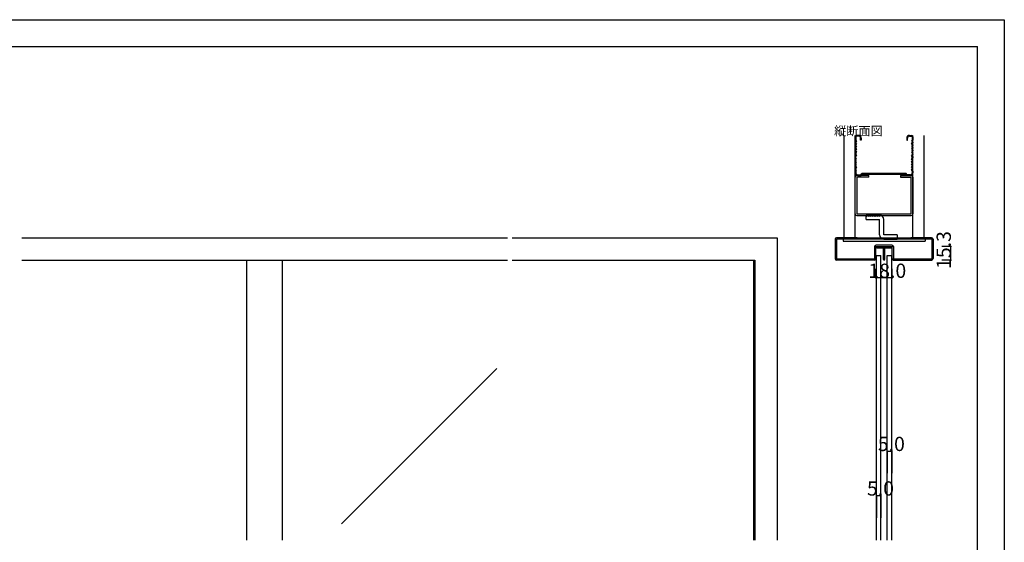
# Model space of a CAD drawing. Extents: x 0 to 1680, y 0 to 1186.
# Drawn here: x 575 to 1680, y 599 to 1186 of the extents above; entities that cross this region are included whole.
import ezdxf

# ---------------------------------------------------------------- set-up
doc = ezdxf.new("R2010")
doc.units = 0
doc.header["$LTSCALE"] = 4
doc.header["$MEASUREMENT"] = 0
for name, color, linetype in [('_0-0_', 7, 'CONTINUOUS'), ('_0-1_', 7, 'CONTINUOUS'), ('_0-2_', 7, 'CONTINUOUS'), ('_0-3_', 7, 'CONTINUOUS'), ('_0-4_', 7, 'CONTINUOUS')]:
    doc.layers.add(name, color=color, linetype=linetype)

msp = doc.modelspace()

# ---------------------------------------------------------------- linework, layer by layer
at = {"layer": '_0-0_', "color": 7, "linetype": 'Continuous'}
for p, q in [((0, 1186), (1680, 1186)), ((1680, 1186), (1680, 2)), ((30, 1156), (1650, 1156)), ((430, 1156), (630, 1156)), ((1650, 32), (1650, 1156))]:
    msp.add_line(p, q, dxfattribs=at)
at = {"layer": '_0-1_', "color": 7, "linetype": 'Continuous'}
for p, q in [((1536.8, 930.1), (1536.9, 930.1)), ((1536.8, 929.5), (1536.8, 930.1)), ((1536.8, 930.1), (1536.9, 930.1)), ((1536.8, 929.5), (1536.8, 930.1)), ((1536.8, 930.1), (1536.9, 930.1)), ((1536.8, 929.5), (1536.8, 930.1)), ((1536.9, 929.5), (1536.8, 929.5)), ((1536.9, 929.5), (1536.8, 929.5)), ((1536.9, 929.5), (1536.8, 929.5)), ((1536.9, 930.1), (1537.4, 930.1)), ((1536.9, 930.1), (1537.4, 930.1)), ((1536.9, 930.1), (1537.4, 930.1)), ((1537.4, 929.5), (1536.9, 929.5)), ((1537.4, 929.5), (1536.9, 929.5)), ((1537.4, 929.5), (1536.9, 929.5)), ((1537.4, 930.1), (1540.4, 930.1)), ((1537.4, 930.1), (1540.4, 930.1)), ((1537.4, 930.1), (1540.4, 930.1)), ((1540.4, 929.5), (1537.4, 929.5)), ((1540.4, 929.5), (1537.4, 929.5)), ((1540.4, 929.5), (1537.4, 929.5)), ((1537.5, 930.1), (1537.5, 931.3)), ((1537.5, 931.3), (1552.5, 931.3)), ((1537.5, 930.1), (1537.5, 931.3)), ((1537.5, 931.3), (1552.5, 931.3)), ((1537.5, 930.1), (1537.5, 931.3)), ((1537.5, 931.3), (1552.5, 931.3)), ((1552.5, 930.1), (1537.5, 930.1)), ((1552.5, 930.1), (1537.5, 930.1)), ((1552.5, 930.1), (1537.5, 930.1)), ((1540.4, 930.1), (1540.9, 930.1)), ((1540.4, 930.1), (1540.9, 930.1)), ((1540.4, 930.1), (1540.9, 930.1)), ((1540.9, 929.5), (1540.4, 929.5)), ((1540.9, 929.5), (1540.4, 929.5)), ((1540.9, 929.5), (1540.4, 929.5)), ((1540.9, 930.1), (1544, 930.1)), ((1540.9, 930.1), (1544, 930.1)), ((1540.9, 930.1), (1544, 930.1)), ((1544, 929.5), (1540.9, 929.5)), ((1544, 929.5), (1540.9, 929.5)), ((1544, 929.5), (1540.9, 929.5)), ((1544.3, 925.6), (1544.3, 929.2)), ((1544.3, 925.6), (1544.3, 929.2)), ((1544.3, 925.6), (1544.3, 929.2)), ((1544.9, 929.2), (1544.9, 925.6)), ((1544.9, 929.2), (1544.9, 925.6)), ((1544.9, 929.2), (1544.9, 925.6)), ((1545.1, 925.6), (1545.1, 929.2)), ((1545.1, 925.6), (1545.1, 929.2)), ((1545.1, 925.6), (1545.1, 929.2)), ((1545.7, 929.2), (1545.7, 925.6)), ((1545.7, 929.2), (1545.7, 925.6)), ((1545.7, 929.2), (1545.7, 925.6)), ((1546, 930.1), (1549.9, 930.1)), ((1546, 930.1), (1549.9, 930.1)), ((1546, 930.1), (1549.9, 930.1)), ((1549.9, 929.5), (1546, 929.5)), ((1549.9, 929.5), (1546, 929.5)), ((1549.9, 929.5), (1546, 929.5)), ((1549.9, 930.1), (1550.4, 930.1)), ((1549.9, 930.1), (1550.4, 930.1)), ((1549.9, 930.1), (1550.4, 930.1)), ((1550.4, 929.5), (1549.9, 929.5)), ((1550.4, 929.5), (1549.9, 929.5)), ((1550.4, 929.5), (1549.9, 929.5)), ((1550.4, 930.1), (1552.5, 930.1)), ((1550.4, 930.1), (1552.5, 930.1)), ((1550.4, 930.1), (1552.5, 930.1)), ((1552.5, 929.5), (1550.4, 929.5)), ((1552.5, 929.5), (1550.4, 929.5)), ((1552.5, 929.5), (1550.4, 929.5)), ((1552.5, 931.3), (1552.5, 930.1)), ((1552.5, 931.3), (1552.5, 930.1)), ((1552.5, 931.3), (1552.5, 930.1)), ((1552.5, 930.1), (1552.6, 930.1)), ((1552.5, 930.1), (1552.6, 930.1)), ((1552.5, 930.1), (1552.6, 930.1)), ((1552.6, 929.5), (1552.5, 929.5)), ((1552.6, 929.5), (1552.5, 929.5)), ((1552.6, 929.5), (1552.5, 929.5)), ((1552.6, 930.1), (1553, 930.1)), ((1552.6, 930.1), (1553, 930.1)), ((1552.6, 930.1), (1553, 930.1)), ((1553, 929.5), (1552.6, 929.5)), ((1553, 929.5), (1552.6, 929.5)), ((1553, 929.5), (1552.6, 929.5)), ((1553, 930.1), (1553, 929.5)), ((1553, 930.1), (1553, 930.1)), ((1553, 930.1), (1553, 929.5)), ((1553, 930.1), (1553, 930.1)), ((1553, 930.1), (1553, 929.5)), ((1553, 930.1), (1553, 930.1)), ((1553, 929.5), (1553, 929.5)), ((1553, 929.5), (1553, 929.5)), ((1553, 929.5), (1553, 929.5)), ((1544.3, 923), (1544.3, 925.6)), ((1544.3, 923), (1544.3, 925.6)), ((1544.3, 923), (1544.3, 925.6)), ((1544.3, 922.6), (1544.3, 923)), ((1544.3, 922.6), (1544.3, 923)), ((1544.3, 922.6), (1544.3, 923)), ((1544.3, 916.7), (1544.3, 922.6)), ((1544.3, 916.7), (1544.3, 922.6)), ((1544.3, 916.7), (1544.3, 922.6)), ((1544.9, 925.6), (1544.9, 923)), ((1544.9, 925.6), (1544.9, 923)), ((1544.9, 925.6), (1544.9, 923)), ((1544.9, 923), (1544.9, 922.6)), ((1544.9, 923), (1544.9, 922.6)), ((1544.9, 923), (1544.9, 922.6)), ((1544.9, 922.6), (1544.9, 916.7)), ((1544.9, 922.6), (1544.9, 916.7)), ((1544.9, 922.6), (1544.9, 916.7)), ((1545.1, 923), (1545.1, 925.6)), ((1545.1, 923), (1545.1, 925.6)), ((1545.1, 923), (1545.1, 925.6)), ((1545.1, 922.6), (1545.1, 923)), ((1545.1, 922.6), (1545.1, 923)), ((1545.1, 922.6), (1545.1, 923)), ((1545.1, 916.7), (1545.1, 922.6)), ((1545.1, 916.7), (1545.1, 922.6)), ((1545.1, 916.7), (1545.1, 922.6)), ((1545.7, 925.6), (1545.7, 923)), ((1545.7, 925.6), (1545.7, 923)), ((1545.7, 925.6), (1545.7, 923)), ((1545.7, 923), (1545.7, 922.6)), ((1545.7, 923), (1545.7, 922.6)), ((1545.7, 923), (1545.7, 922.6)), ((1545.7, 922.6), (1545.7, 916.7)), ((1545.7, 922.6), (1545.7, 916.7)), ((1545.7, 922.6), (1545.7, 916.7))]:
    msp.add_line(p, q, dxfattribs=at)
for centre, radius, start, end in [((1544, 929.2), 0.9, 360, 90), ((1544, 929.2), 0.9, 360, 90), ((1544, 929.2), 0.9, 360, 90), ((1544, 929.2), 0.3, 360, 90), ((1544, 929.2), 0.3, 360, 90), ((1544, 929.2), 0.3, 360, 90), ((1546, 929.2), 0.9, 90, 180), ((1546, 929.2), 0.9, 90, 180), ((1546, 929.2), 0.9, 90, 180), ((1546, 929.2), 0.3, 90, 180), ((1546, 929.2), 0.3, 90, 180), ((1546, 929.2), 0.3, 90, 180), ((1545, 916.7), 0.7, 180, 270), ((1545, 916.7), 0.7, 180, 270), ((1545, 916.7), 0.7, 180, 270), ((1545, 916.7), 0.1, 180, 270), ((1545, 916.7), 0.1, 180, 270), ((1545, 916.7), 0.1, 180, 270), ((1545, 916.7), 0.1, 270, 0), ((1545, 916.7), 0.7, 270, 0), ((1545, 916.7), 0.1, 270, 0), ((1545, 916.7), 0.7, 270, 0), ((1545, 916.7), 0.1, 270, 0), ((1545, 916.7), 0.7, 270, 0)]:
    msp.add_arc(centre, radius, start, end, dxfattribs=at)
at = {"layer": '_0-2_', "color": 132, "linetype": 'Continuous'}
for p, q in [((1536.4, 601.5), (1536.4, 921)), ((1536.4, 921), (1541.4, 921)), ((1541.4, 601.5), (1541.4, 921)), ((1548.6, 601.5), (1548.6, 921)), ((1548.6, 921), (1553.6, 921)), ((1553.6, 601.5), (1553.6, 921)), ((830, 601.5), (830, 916)), ((870, 601.5), (870, 916)), ((1398.8, 601.5), (1398.8, 916)), ((1110.5, 794.1), (936.1, 619.8))]:
    msp.add_line(p, q, dxfattribs=at)
at = {"layer": '_0-3_', "color": 54, "linetype": 'Continuous'}
for p, q in [((1500, 1056), (1500, 941)), ((1512.5, 941), (1512.5, 1056)), ((1512.5, 1054.5), (1512.5, 1051)), ((1512.5, 1051), (1513.2, 1049.5)), ((1513.3, 1054.5), (1513.3, 1051)), ((1513.3, 1051), (1514, 1049.5)), ((1516.5, 1056), (1514, 1056)), ((1516.5, 1055.2), (1514, 1055.2)), ((1518.7, 1050.5), (1518.7, 1053)), ((1519.5, 1050.5), (1518.7, 1050.5)), ((1519.5, 1053), (1519.5, 1050.5)), ((1570.5, 1053), (1570.5, 1050.5)), ((1570.5, 1050.5), (1571.3, 1050.5)), ((1571.3, 1050.5), (1571.3, 1053)), ((1573.5, 1056), (1576, 1056)), ((1573.5, 1055.2), (1576, 1055.2)), ((1576.7, 1051), (1576, 1049.5)), ((1576.7, 1054.5), (1576.7, 1051)), ((1577.5, 1051), (1576.8, 1049.5)), ((1577.5, 941), (1577.5, 1056)), ((1577.5, 1054.5), (1577.5, 1051)), ((1590, 941), (1590, 1056)), ((1513.2, 1049.5), (1512.5, 1048)), ((1512.5, 1048), (1513.2, 1046.5)), ((1513.2, 1046.5), (1512.5, 1045)), ((1512.5, 1045), (1513.2, 1043.5)), ((1513.2, 1043.5), (1512.5, 1042)), ((1512.5, 1042), (1513.2, 1040.5)), ((1513.2, 1040.5), (1512.5, 1039)), ((1512.5, 1039), (1513.2, 1037.5)), ((1514, 1049.5), (1513.3, 1048)), ((1514, 1046.5), (1513.3, 1048)), ((1514, 1046.5), (1513.3, 1045)), ((1513.3, 1045), (1514, 1043.5)), ((1514, 1043.5), (1513.3, 1042)), ((1513.3, 1042), (1514, 1040.5)), ((1514, 1040.5), (1513.3, 1039)), ((1513.3, 1039), (1514, 1037.5)), ((1576, 1049.5), (1576.7, 1048)), ((1576, 1046.5), (1576.7, 1048)), ((1576, 1046.5), (1576.7, 1045)), ((1576.7, 1045), (1576, 1043.5)), ((1576, 1043.5), (1576.7, 1042)), ((1576.7, 1042), (1576, 1040.5)), ((1576, 1040.5), (1576.7, 1039)), ((1576.7, 1039), (1576, 1037.5)), ((1576.8, 1049.5), (1577.5, 1048)), ((1577.5, 1048), (1576.8, 1046.5)), ((1576.8, 1046.5), (1577.5, 1045)), ((1577.5, 1045), (1576.8, 1043.5)), ((1576.8, 1043.5), (1577.5, 1042)), ((1577.5, 1042), (1576.8, 1040.5)), ((1576.8, 1040.5), (1577.5, 1039)), ((1577.5, 1039), (1576.8, 1037.5)), ((1513.2, 1037.5), (1512.5, 1036)), ((1512.5, 1034.8), (1512.5, 1036)), ((1512.5, 1034.8), (1513.2, 1033.5)), ((1512.5, 1032.2), (1513.2, 1033.5)), ((1512.5, 1032.2), (1512.5, 1031)), ((1513.2, 1029.5), (1512.5, 1031)), ((1512.5, 1028), (1513.2, 1029.5)), ((1513.2, 1026.5), (1512.5, 1028)), ((1514, 1037.5), (1513.3, 1036)), ((1513.3, 1036), (1513.3, 1034.8)), ((1513.3, 1034.8), (1514, 1033.5)), ((1513.3, 1032.2), (1514, 1033.5)), ((1513.3, 1031), (1513.3, 1032.2)), ((1514, 1029.5), (1513.3, 1031)), ((1513.3, 1028), (1514, 1029.5)), ((1514, 1026.5), (1513.3, 1028)), ((1576, 1037.5), (1576.7, 1036)), ((1576.7, 1034.8), (1576, 1033.5)), ((1576.7, 1032.2), (1576, 1033.5)), ((1576, 1029.5), (1576.7, 1031)), ((1576.7, 1028), (1576, 1029.5)), ((1576, 1026.5), (1576.7, 1028)), ((1576.7, 1036), (1576.7, 1034.8)), ((1576.7, 1031), (1576.7, 1032.2)), ((1576.8, 1037.5), (1577.5, 1036)), ((1577.5, 1034.8), (1576.8, 1033.5)), ((1577.5, 1032.2), (1576.8, 1033.5)), ((1576.8, 1029.5), (1577.5, 1031)), ((1577.5, 1028), (1576.8, 1029.5)), ((1576.8, 1026.5), (1577.5, 1028)), ((1577.5, 1034.8), (1577.5, 1036)), ((1577.5, 1032.2), (1577.5, 1031)), ((1512.5, 1025), (1513.2, 1026.5)), ((1513.2, 1023.5), (1512.5, 1025)), ((1512.5, 1022), (1513.2, 1023.5)), ((1513.2, 1020.5), (1512.5, 1022)), ((1512.5, 1019), (1513.2, 1020.5)), ((1513.2, 1017.5), (1512.5, 1019)), ((1512.5, 1016), (1513.2, 1017.5)), ((1513.3, 1025), (1514, 1026.5)), ((1514, 1023.5), (1513.3, 1025)), ((1513.3, 1022), (1514, 1023.5)), ((1514, 1020.5), (1513.3, 1022)), ((1514, 1020.5), (1513.3, 1019)), ((1514, 1017.5), (1513.3, 1019)), ((1513.3, 1016), (1514, 1017.5)), ((1576.7, 1025), (1576, 1026.5)), ((1576, 1023.5), (1576.7, 1025)), ((1576.7, 1022), (1576, 1023.5)), ((1576, 1020.5), (1576.7, 1022)), ((1576, 1020.5), (1576.7, 1019)), ((1576, 1017.5), (1576.7, 1019)), ((1576.7, 1016), (1576, 1017.5)), ((1577.5, 1025), (1576.8, 1026.5)), ((1576.8, 1023.5), (1577.5, 1025)), ((1577.5, 1022), (1576.8, 1023.5)), ((1576.8, 1020.5), (1577.5, 1022)), ((1577.5, 1019), (1576.8, 1020.5)), ((1576.8, 1017.5), (1577.5, 1019)), ((1577.5, 1016), (1576.8, 1017.5)), ((1512.5, 1016), (1512.5, 1014)), ((1512.5, 968), (1512.5, 1009)), ((1513.3, 1016), (1513.3, 1014)), ((1527.8, 1011), (1514.5, 1011)), ((1527.8, 1009), (1514.5, 1009)), ((1514.5, 1009), (1514.5, 968)), ((1515.5, 1011.8), (1519.1, 1011.8)), ((1515.5, 1011), (1519.5, 1011)), ((1519.1, 1011.8), (1520, 1013.3)), ((1519.5, 1011), (1520.3, 1012.5)), ((1570, 1013.3), (1520, 1013.3)), ((1520.3, 1012.5), (1569.7, 1012.5)), ((1527.8, 1009), (1527.8, 1011)), ((1563.6, 1011), (1575.5, 1011)), ((1563.6, 1011), (1563.6, 1009)), ((1563.6, 1009), (1575.5, 1009)), ((1570.5, 1011), (1569.7, 1012.5)), ((1570.9, 1011.8), (1570, 1013.3)), ((1574.5, 1011), (1570.5, 1011)), ((1574.5, 1011.8), (1570.9, 1011.8)), ((1575.5, 968), (1575.5, 1009)), ((1576.7, 1016), (1576.7, 1014)), ((1577.5, 1016), (1577.5, 1014)), ((1577.5, 1009), (1577.5, 968)), ((1514.5, 968), (1575.5, 968)), ((1514.5, 966), (1575.5, 966)), ((1524.9, 961.5), (1524.9, 966.5)), ((1539.9, 966.5), (1524.9, 966.5)), ((1524.9, 961.5), (1539.9, 961.5)), ((1539.9, 944.5), (1539.9, 961.5)), ((1544.9, 944.5), (1544.9, 961.5)), ((577.5, 941), (852.5, 941)), ((852.5, 941), (1122.5, 941)), ((1127.5, 941), (1219.2, 941)), ((1219.2, 941), (1425, 941)), ((1425, 941), (1425, 601.5)), ((1490, 939.4), (1490, 917.6)), ((1515, 939.5), (1491.5, 939.5)), ((1491.5, 939.5), (1491.5, 917.5)), ((1515, 941), (1491.6, 941)), ((1499, 939.5), (1499, 937.2)), ((1500, 941), (1590, 941)), ((1515, 941), (1515, 939.5)), ((1575, 939.5), (1515, 939.5)), ((1559.9, 944.5), (1544.9, 944.5)), ((1544.9, 939.5), (1559.9, 939.5)), ((1559.9, 944.5), (1559.9, 939.5)), ((1598.4, 941), (1575, 941)), ((1575, 941), (1575, 939.5)), ((1598.5, 939.5), (1575, 939.5)), ((1591, 939.5), (1591, 937.2)), ((1598.5, 939.5), (1598.5, 917.5)), ((1600, 939.4), (1600, 917.6)), ((1499, 937.2), (1591, 937.2)), ((1534.5, 931.2), (1534.5, 917.5)), ((1536, 917.6), (1536, 931.3)), ((1536, 931.3), (1554, 931.3)), ((1553.9, 932.8), (1536.1, 932.8)), ((1554, 917.6), (1554, 931.3)), ((1555.5, 931.2), (1555.5, 917.5)), ((1491.5, 917.5), (1534.5, 917.5)), ((1555.5, 917.5), (1598.5, 917.5)), ((577.5, 916), (852.5, 916)), ((852.5, 916), (1122.5, 916)), ((1127.5, 916), (1219.2, 916)), ((1219.2, 916), (1400, 916)), ((1400, 916), (1400, 601.5)), ((1534.4, 916), (1491.6, 916)), ((1555.6, 916), (1598.4, 916))]:
    msp.add_line(p, q, dxfattribs=at)
for centre, radius, start, end in [((1514, 1054.5), 1.5, 90, 180), ((1514, 1054.5), 0.7, 90, 180), ((1516.5, 1053), 3, 0, 90), ((1516.5, 1053), 2.2, 0, 90), ((1573.5, 1053), 3, 90, 180), ((1573.5, 1053), 2.2, 90, 180), ((1576, 1054.5), 1.5, 0, 90), ((1576, 1054.5), 0.7, 0, 90), ((1515.5, 1014), 3, 180, 270), ((1514.5, 1009), 2, 90, 180), ((1515.5, 1014), 2.2, 180, 270), ((1574.5, 1014), 3, 270, 0), ((1574.5, 1014), 2.2, 270, 0), ((1575.5, 1009), 2, 0, 90), ((1514.5, 968), 2, 180, 270), ((1525.9, 966.5), 1, 180, 0), ((1527.9, 966.5), 1, 180, 0), ((1529.9, 966.5), 1, 180, 0), ((1531.9, 966.5), 1, 180, 0), ((1533.9, 966.5), 1, 180, 0), ((1535.9, 966.5), 1, 180, 0), ((1537.9, 966.5), 1, 180, 0), ((1539.9, 966.5), 1, 180, 0), ((1539.9, 961.5), 5, 0, 90), ((1575.5, 968), 2, 270, 0), ((1491.6, 939.4), 1.6, 90, 180), ((1544.9, 944.5), 5, 180, 270), ((1544.9, 939.5), 1, 0, 180), ((1546.9, 939.5), 1, 0, 180), ((1548.9, 939.5), 1, 0, 180), ((1550.9, 939.5), 1, 0, 180), ((1552.9, 939.5), 1, 0, 180), ((1554.9, 939.5), 1, 0, 180), ((1556.9, 939.5), 1, 0, 180), ((1558.9, 939.5), 1, 0, 180), ((1598.4, 939.4), 1.6, 0, 90), ((1536.1, 931.2), 1.6, 90, 180), ((1553.9, 931.2), 1.6, 0, 90), ((1491.6, 917.6), 1.6, 180, 270), ((1534.4, 917.6), 1.6, 270, 0), ((1555.6, 917.6), 1.6, 180, 270), ((1598.4, 917.6), 1.6, 270, 0)]:
    msp.add_arc(centre, radius, start, end, dxfattribs=at)
at = {"layer": '_0-4_', "color": 7, "linetype": 'Continuous'}
for p, q in [((1620, 931.3), (1610, 931.3)), ((1620, 916), (1610, 916)), ((1536, 896), (1536, 906)), ((1554, 896), (1554, 906)), ((1548.6, 701.5), (1548.6, 676.5)), ((1553.6, 701.5), (1553.6, 676.5)), ((1536.4, 651.5), (1536.4, 626.5)), ((1541.4, 651.5), (1541.4, 626.5))]:
    msp.add_line(p, q, dxfattribs=at)
at = {"layer": '_0-4_', "color": 132, "linetype": 'Continuous'}
for p, q in [((1620, 916), (1620, 931.3)), ((1554, 896), (1536, 896)), ((1548.6, 701.5), (1553.6, 701.5)), ((1536.4, 651.5), (1541.4, 651.5))]:
    msp.add_line(p, q, dxfattribs=at)
at = {"layer": '_0-4_', "color": 132}
for p in [(1620, 931.3), (1620, 916), (1536, 896), (1554, 896), (1548.6, 701.5), (1553.6, 701.5), (1536.4, 651.5), (1541.4, 651.5)]:
    msp.add_point(p, dxfattribs=at)

# ---------------------------------------------------------------- texts
at = {"layer": '_0-0_', "color": 7}
msp.add_text('縦断面図', height=10, dxfattribs=at).set_placement((1489, 1056))
at = {"layer": '_0-4_', "color": 7}
msp.add_text('15.3', height=16, rotation=90, dxfattribs=at).set_placement((1620, 906.1))
for s, p in [('18.0', (1527.5, 896)), ('5.0', (1538.1, 701.5)), ('5.0', (1525.9, 651.5))]:
    msp.add_text(s, height=16, dxfattribs=at).set_placement(p)

doc.saveas('drawing.dxf')
